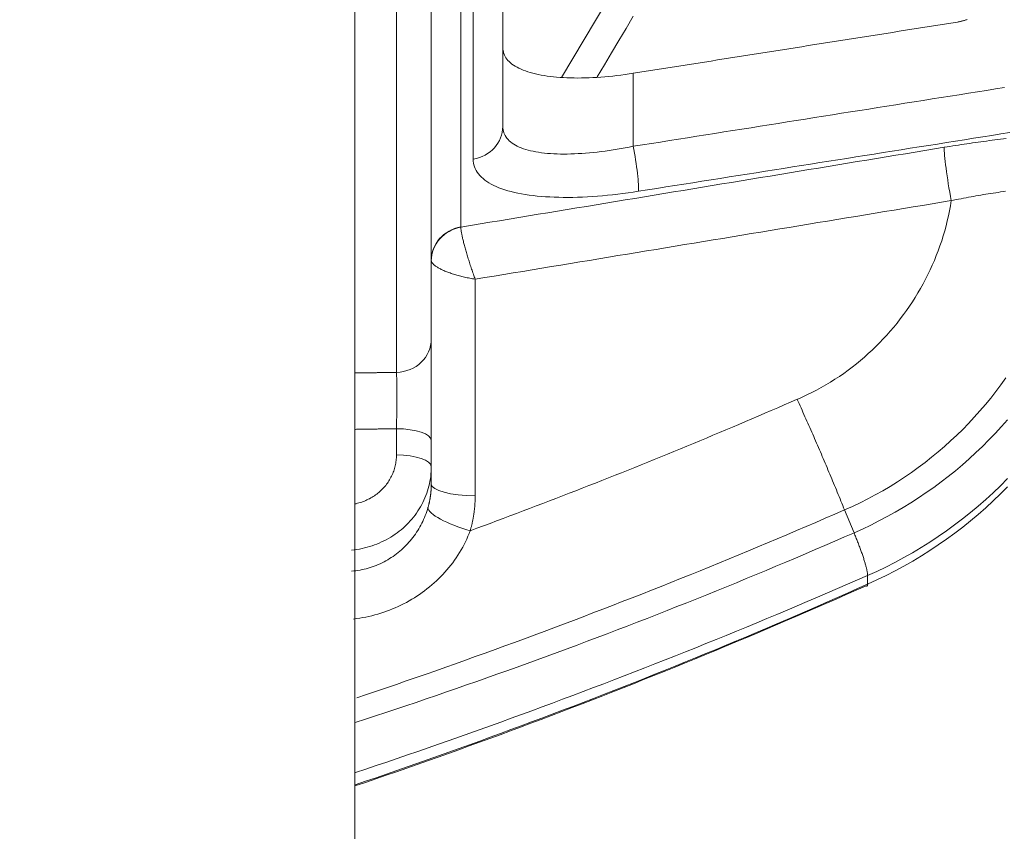
# Model space of a CAD drawing. Units: millimetres. Extents: x 109 to 2387, y 28 to 1997.
# Drawn here: x 793 to 815, y 766 to 784 of the extents above; entities that cross this region are included whole.
import ezdxf

# ---------------------------------------------------------------- set-up
doc = ezdxf.new("R2010")
doc.units = ezdxf.units.MM
doc.header["$LTSCALE"] = 12
doc.layers.add('1', color=7, linetype='Continuous')
doc.styles.add('dims', font='swiss.ttf')
doc.dimstyles.get("Standard").update_dxf_attribs({"dimtxt": 17.5, "dimasz": 17.5, "dimexe": 10.5, "dimexo": 14, "dimgap": 8.75, "dimtad": 1, "dimdec": 4, "dimzin": 0, "dimdsep": 46, "dimtxsty": 'dims', "dimcen": 0.09, "dimadec": 0, "dimazin": 0, "dimtfac": 1, "dimtdec": 4, "dimtofl": 0, "dimtmove": 0, "dimatfit": 3, "dimfxl": 0, "dimtolj": 1, "dimtzin": 0, "dimarcsym": 0})

# ---------------------------------------------------------------- blocks, each defined once
blk = doc.blocks.new('*D6')
at = {"color": 0, "lineweight": -2}
for p, q in [((807.136, 1166.619), (955.6, 1166.619)), ((945.1, 135.32), (945.1, 1149.119)), ((807.136, 117.82), (955.6, 117.82))]:
    blk.add_line(p, q, dxfattribs=at)
at = {"color": 0, "lineweight": 18}
for points in [[(942.183, 1149.119), (948.017, 1149.119), (945.1, 1166.619)], [(942.183, 135.32), (948.017, 135.32), (945.1, 117.82)]]:
    blk.add_solid(points, dxfattribs=at)
at = {"layer": 'Defpoints', "color": 0, "lineweight": 18}
for p in [(793.136, 1166.619), (945.1, 1166.619), (793.136, 117.82)]:
    blk.add_point(p, dxfattribs=at)
at = {"color": 0, "lineweight": 18, "insert": (927.356, 642.219), "char_height": 17.5, "attachment_point": 5, "rotation": 90, "style": 'dims'}
blk.add_mtext('\\A1;1049.0', dxfattribs=at)

msp = doc.modelspace()

# ---------------------------------------------------------------- linework, layer by layer
at = {"layer": '1', "color": 7, "linetype": 'Continuous', "lineweight": 18}
for p, q in [((800.63612, 741.70845), (800.63612, 932.70379)), ((802.34834, 847.86011), (802.34834, 776.76053)), ((803.94834, 801.84371), (803.94834, 781.51702)), ((802.34834, 774.48941), (802.34834, 773.90196)), ((802.34834, 773.90196), (802.34834, 773.5082))]:
    msp.add_line(p, q, dxfattribs=at)
at = {"layer": '1', "color": 7, "linetype": 'Continuous', "lineweight": 13}
for p, q in [((803.00942, 849.7578), (803.00942, 779.26655)), ((801.56928, 776.01151), (801.56928, 847.99195)), ((803.28726, 780.78737), (803.28726, 801.38032)), ((806.86981, 782.70763), (806.86981, 781.073)), ((803.33088, 778.09672), (803.33088, 773.24942)), ((801.56928, 774.16233), (801.56928, 774.74977)), ((812.115, 771.26848), (812.115, 771.46179))]:
    msp.add_line(p, q, dxfattribs=at)
at = {"layer": '1', "color": 7, "linetype": 'Continuous', "lineweight": 18}
for points in [[(814.83384, 798.67836), (805.26, 782.61652)], [(814.33901, 783.91312), (814.32507, 783.90777), (814.31101, 783.9026), (814.29684, 783.89762), (814.28261, 783.89285), (814.26831, 783.88829), (814.25395, 783.88394), (814.23953, 783.8798), (814.22505, 783.87587), (814.21051, 783.87215), (814.19591, 783.86864), (814.18124, 783.86533), (814.16652, 783.86224), (814.15174, 783.85935), (814.13689, 783.85668), (814.12198, 783.85421)], [(814.12198, 783.85421), (813.97694, 783.83127), (813.8319, 783.80834), (813.68686, 783.7854), (813.54181, 783.76246), (813.39677, 783.73953), (813.25173, 783.71659), (813.10669, 783.69366), (812.96164, 783.67072), (812.8166, 783.64778), (812.67156, 783.62485), (812.52651, 783.60192), (812.38147, 783.57898), (812.23643, 783.55605), (812.09138, 783.53311), (811.94634, 783.51018), (811.8013, 783.48725), (811.65626, 783.46431), (811.51121, 783.44138), (811.36617, 783.41845), (811.22113, 783.39551), (811.07608, 783.37258), (810.93104, 783.34965), (810.786, 783.32672), (810.64095, 783.30378), (810.49591, 783.28085), (810.35086, 783.25792), (810.20582, 783.23499), (810.06078, 783.21206), (809.91573, 783.18913), (809.77069, 783.1662), (809.62565, 783.14327), (809.4806, 783.12034), (809.33556, 783.09741), (809.19051, 783.07448), (809.04547, 783.05155), (808.90043, 783.02862), (808.75538, 783.00569), (808.61034, 782.98276), (808.46529, 782.95983), (808.32025, 782.93691), (808.17521, 782.91398), (808.03016, 782.89105), (807.88512, 782.86812), (807.74007, 782.84519), (807.59503, 782.82227), (807.44998, 782.79934), (807.30494, 782.77641), (807.15989, 782.75349), (807.01485, 782.73056), (806.86981, 782.70763)], [(803.94834, 783.28535), (803.9498, 783.2501), (803.95417, 783.21566), (803.96141, 783.18201), (803.9715, 783.14915), (803.98443, 783.11707), (804.0002, 783.08577), (804.0188, 783.05525), (804.04024, 783.02551), (804.06455, 782.99655), (804.09175, 782.96837), (804.12186, 782.94101), (804.15463, 782.91468), (804.18997, 782.88941), (804.22785, 782.86519), (804.26826, 782.84201), (804.31117, 782.81986), (804.35659, 782.79872), (804.40452, 782.7786), (804.45496, 782.75949), (804.50794, 782.7414), (804.56348, 782.72431), (804.62138, 782.7083), (804.68127, 782.69347), (804.7431, 782.67978), (804.80684, 782.66724), (804.87248, 782.65581), (804.94001, 782.6455), (805.00943, 782.63629), (805.08074, 782.62817), (805.15396, 782.62114), (805.22909, 782.61522), (805.30614, 782.61039), (805.38464, 782.60669), (805.46426, 782.60412), (805.54501, 782.60265), (805.62686, 782.60227), (805.70982, 782.60298), (805.79387, 782.60475), (805.87903, 782.60759), (805.96529, 782.61149), (806.05266, 782.61646), (806.14115, 782.6225), (806.23074, 782.62961), (806.32091, 782.63776), (806.41145, 782.64691), (806.50237, 782.65707), (806.59366, 782.66822), (806.68533, 782.68036), (806.77738, 782.6935), (806.86981, 782.70763)], [(802.34834, 776.76053), (802.34834, 776.74013), (802.34834, 776.71822), (802.34834, 776.69482), (802.34834, 776.66992), (802.34834, 776.64355), (802.34834, 776.61571), (802.34834, 776.58641), (802.34834, 776.55564), (802.34834, 776.52339), (802.34834, 776.48964), (802.34834, 776.45438), (802.34834, 776.41781), (802.34834, 776.38011), (802.34834, 776.34129), (802.34834, 776.30136), (802.34834, 776.26032), (802.34834, 776.21817), (802.34834, 776.17491), (802.34834, 776.13056), (802.34834, 776.08509), (802.34834, 776.03849), (802.34834, 775.99077), (802.34834, 775.94221), (802.34834, 775.89303), (802.34834, 775.84322), (802.34834, 775.7928), (802.34834, 775.74177), (802.34834, 775.69012), (802.34834, 775.63785), (802.34834, 775.58497), (802.34834, 775.53146), (802.34834, 775.47734), (802.34834, 775.42259), (802.34834, 775.36761), (802.34834, 775.31256), (802.34834, 775.25747), (802.34834, 775.20232), (802.34834, 775.14711), (802.34834, 775.09185), (802.34834, 775.03653), (802.34834, 774.98116), (802.34834, 774.92574), (802.34834, 774.87026), (802.34834, 774.81475), (802.34834, 774.75952), (802.34834, 774.70469), (802.34834, 774.65027), (802.34834, 774.59624), (802.34834, 774.54262), (802.34834, 774.48941)], [(802.34844, 776.76999), (802.34849, 776.76971)], [(810.5359, 775.4067), (810.55784, 775.35861), (810.57976, 775.31041), (810.60168, 775.26211), (810.62359, 775.21372), (810.64548, 775.16522), (810.66736, 775.11663), (810.68922, 775.06795), (810.71107, 775.01918), (810.7329, 774.97032), (810.75471, 774.92139), (810.7765, 774.87237), (810.79827, 774.82327), (810.82001, 774.7741), (810.84173, 774.72487), (810.86343, 774.67556), (810.8851, 774.62619), (810.90674, 774.57675), (810.92835, 774.52726), (810.94992, 774.47771), (810.97147, 774.42811), (810.99298, 774.37846), (811.01446, 774.32876), (811.0359, 774.27901), (811.05731, 774.22923), (811.07868, 774.17941), (811.1, 774.12955), (811.12129, 774.07966), (811.14253, 774.02974), (811.16373, 773.9798), (811.18488, 773.92983), (811.20599, 773.87984), (811.22705, 773.82984), (811.24806, 773.77982), (811.26902, 773.72979), (811.28993, 773.67975), (811.31079, 773.62971), (811.33159, 773.57966), (811.35234, 773.52962), (811.37303, 773.47958), (811.39366, 773.42954), (811.41424, 773.37952), (811.43475, 773.32951), (811.4552, 773.27951), (811.47559, 773.22954), (811.49592, 773.17958), (811.51618, 773.12965), (811.53638, 773.07975), (811.55651, 773.02988), (811.57657, 772.98005), (811.59655, 772.93025)], [(802.34834, 773.90196), (802.34748, 773.84632), (802.3449, 773.79096), (802.34062, 773.73588), (802.33466, 773.68109), (802.32701, 773.62657), (802.3177, 773.57234), (802.30672, 773.51837), (802.29408, 773.46469), (802.27975, 773.41128), (802.26374, 773.35816), (802.24602, 773.30532), (802.2266, 773.25283), (802.20561, 773.20105), (802.18311, 773.15008), (802.15911, 773.09991), (802.13362, 773.05053), (802.10664, 773.00193), (802.07818, 772.95412), (802.04824, 772.90709), (802.01682, 772.86084), (801.98391, 772.81539), (801.94949, 772.77073), (801.91354, 772.72686), (801.87623, 772.68402), (801.83774, 772.64239), (801.79812, 772.60199), (801.75736, 772.56279), (801.71546, 772.52481), (801.67244, 772.48803), (801.62829, 772.45245), (801.58301, 772.41808), (801.53661, 772.38491), (801.48906, 772.35295), (801.44037, 772.32222), (801.39057, 772.29276), (801.33996, 772.26476), (801.28871, 772.23829), (801.23681, 772.21333), (801.18426, 772.18985), (801.13107, 772.16786), (801.07723, 772.14735), (801.02275, 772.12833), (800.96762, 772.11081), (800.91184, 772.09477), (800.85541, 772.08024), (800.79832, 772.06723), (800.74069, 772.05579), (800.68277, 772.04597), (800.62456, 772.03776), (800.56607, 772.03118)], [(802.27401, 772.98224), (802.27695, 772.99256), (802.27984, 773.00288), (802.28266, 773.01321), (802.28542, 773.02355), (802.28813, 773.0339), (802.29077, 773.04426), (802.29335, 773.05462), (802.29588, 773.065), (802.29834, 773.07538), (802.30074, 773.08577), (802.30309, 773.09617), (802.30537, 773.10658), (802.3076, 773.11699), (802.30976, 773.12742), (802.31187, 773.13785), (802.31392, 773.14829), (802.3159, 773.15874), (802.31783, 773.1692), (802.3197, 773.17966), (802.32151, 773.19014), (802.32326, 773.20062), (802.32495, 773.21111), (802.32659, 773.22161), (802.32816, 773.23211), (802.32968, 773.24263), (802.33113, 773.25315), (802.33253, 773.26368), (802.33387, 773.27422), (802.33515, 773.28477), (802.33637, 773.29533), (802.33753, 773.30589), (802.33864, 773.31646), (802.33968, 773.32705), (802.34067, 773.33764), (802.34159, 773.34823), (802.34246, 773.35884), (802.34327, 773.36945), (802.34402, 773.38008), (802.34471, 773.39071), (802.34533, 773.40135), (802.3459, 773.41199), (802.34641, 773.42265), (802.34686, 773.43331), (802.34725, 773.44399), (802.34758, 773.45467), (802.34786, 773.46536), (802.34807, 773.47606), (802.34822, 773.48676), (802.34831, 773.49748), (802.34834, 773.5082)], [(812.115, 771.26848), (812.32135, 771.36313), (812.52542, 771.46227), (812.72711, 771.56584), (812.92631, 771.67378), (813.12291, 771.78605), (813.31683, 771.90258), (813.50795, 772.02332), (813.69617, 772.14819), (813.8814, 772.27715), (814.06354, 772.41011), (814.2425, 772.54701), (814.41817, 772.68778), (814.59048, 772.83234), (814.75933, 772.98063), (814.92463, 773.13256), (815.0863, 773.28805), (815.24425, 773.44703)], [(811.59617, 772.93118), (811.80921, 772.41805)], [(811.80915, 772.4182), (811.81944, 772.39347), (811.82969, 772.36865), (811.83989, 772.34376), (811.85003, 772.31881), (811.8601, 772.29383), (811.87009, 772.26884), (811.88, 772.24386), (811.8898, 772.21891), (811.8995, 772.19401), (811.90908, 772.16918), (811.91854, 772.14445), (811.92785, 772.11983), (811.93703, 772.09535), (811.94604, 772.07104), (811.95489, 772.04691), (811.96357, 772.02298), (811.97207, 771.99929), (811.98037, 771.97584), (811.98847, 771.95267), (811.99637, 771.9298), (812.00405, 771.90724), (812.0115, 771.88501), (812.01873, 771.86315), (812.02572, 771.84166), (812.03246, 771.82057), (812.03895, 771.79989), (812.04519, 771.77965), (812.05117, 771.75985), (812.05688, 771.74053), (812.06233, 771.72168), (812.0675, 771.70333), (812.07239, 771.68549), (812.07701, 771.66818), (812.08134, 771.65139), (812.08539, 771.63515), (812.08916, 771.61947), (812.09264, 771.60435), (812.09584, 771.58979), (812.09875, 771.57581), (812.10138, 771.56242), (812.10373, 771.54961), (812.1058, 771.53738), (812.10759, 771.52575), (812.1091, 771.51471), (812.11034, 771.50426), (812.11131, 771.49441), (812.11201, 771.48514), (812.11246, 771.47645), (812.11264, 771.46835), (812.11257, 771.46083)], [(800.63949, 766.75057), (800.87247, 766.82974), (801.10529, 766.90935), (801.33796, 766.98939), (801.57047, 767.06988), (801.80283, 767.15079), (802.03502, 767.23214), (802.26705, 767.31393), (802.49893, 767.39614), (802.73064, 767.47879), (802.96218, 767.56188), (803.19357, 767.64539), (803.42478, 767.72934), (803.65583, 767.81371), (803.88671, 767.89852), (804.11742, 767.98376), (804.34796, 768.06942), (804.57833, 768.15551), (804.80853, 768.24203), (805.03855, 768.32898), (805.26839, 768.41635), (805.49806, 768.50415), (805.72755, 768.59237), (805.95686, 768.68102), (806.186, 768.77009), (806.41495, 768.85958), (806.64372, 768.9495), (806.8723, 769.03984), (807.10071, 769.13061), (807.32893, 769.22179), (807.55698, 769.31341), (807.78484, 769.40544), (808.01253, 769.4979), (808.24003, 769.59078), (808.46736, 769.68409), (808.6945, 769.77782), (808.92147, 769.87198), (809.14826, 769.96656), (809.37487, 770.06156), (809.6013, 770.15699), (809.82756, 770.25285), (810.05363, 770.34913), (810.27954, 770.44584), (810.50526, 770.54297), (810.73081, 770.64053), (810.95618, 770.73851), (811.18138, 770.83692), (811.4064, 770.93576), (811.63125, 771.03502), (811.85592, 771.13471), (812.08042, 771.23483)], [(812.115, 771.26848), (812.11506, 771.26618), (812.11508, 771.26393), (812.11508, 771.26174), (812.11504, 771.25961), (812.11497, 771.25754), (812.11488, 771.25553), (812.11475, 771.25358), (812.11459, 771.2517), (812.11441, 771.24987), (812.11419, 771.24811), (812.11394, 771.24641), (812.11365, 771.24477), (812.11334, 771.2432), (812.11299, 771.24169), (812.11262, 771.24024), (812.11221, 771.23886), (812.11177, 771.23755), (812.11129, 771.23631), (812.11079, 771.23513), (812.11025, 771.23401), (812.10967, 771.23297), (812.10907, 771.232), (812.10843, 771.23109), (812.10776, 771.23025), (812.10706, 771.22948), (812.10632, 771.22879), (812.10555, 771.22816), (812.10475, 771.2276), (812.10391, 771.22712), (812.10304, 771.2267), (812.10214, 771.22636), (812.1012, 771.22609), (812.10023, 771.2259), (812.09922, 771.22577), (812.09818, 771.22572), (812.09711, 771.22574), (812.09601, 771.22584), (812.09487, 771.22601), (812.09369, 771.22626), (812.09249, 771.22658), (812.09124, 771.22697), (812.08997, 771.22744), (812.08866, 771.22798), (812.08732, 771.2286), (812.08594, 771.2293), (812.08453, 771.23007), (812.08309, 771.23092), (812.08161, 771.23184), (812.0801, 771.23284), (812.07856, 771.23391)]]:
    msp.add_lwpolyline(points, dxfattribs=at)
at = {"layer": '1', "color": 7, "linetype": 'Continuous', "lineweight": 13}
for points in [[(806.86975, 783.98446), (806.70769, 783.71257), (806.54563, 783.44069), (806.38357, 783.16881), (806.22151, 782.89692), (806.05944, 782.62504)], [(806.86981, 781.073), (807.07249, 781.10511), (807.27518, 781.13722), (807.47786, 781.16932), (807.68055, 781.20143), (807.88324, 781.23354), (808.08592, 781.26565), (808.28861, 781.29776), (808.49129, 781.32987), (808.69398, 781.36198), (808.89666, 781.39409), (809.09935, 781.4262), (809.30204, 781.45831), (809.50472, 781.49042), (809.70741, 781.52253), (809.91009, 781.55465), (810.11278, 781.58676), (810.31546, 781.61887), (810.51815, 781.65099), (810.72083, 781.6831), (810.92351, 781.71522), (811.1262, 781.74734), (811.32888, 781.77945), (811.53157, 781.81157), (811.73425, 781.84369), (811.93694, 781.8758), (812.13962, 781.90792), (812.3423, 781.94004), (812.54499, 781.97216), (812.74767, 782.00428), (812.95036, 782.0364), (813.15304, 782.06852), (813.35572, 782.10064), (813.55841, 782.13277), (813.76109, 782.16489), (813.96377, 782.19701), (814.16646, 782.22914), (814.36914, 782.26126), (814.57182, 782.29339), (814.7745, 782.32551), (814.97719, 782.35764), (815.17987, 782.38976)], [(803.94834, 781.51702), (803.94982, 781.48052), (803.95425, 781.44496), (803.96163, 781.41033), (803.97196, 781.37664), (803.98523, 781.34388), (804.00148, 781.31206), (804.0206, 781.28136), (804.04251, 781.25186), (804.06717, 781.22353), (804.09457, 781.19637), (804.12467, 781.17035), (804.15748, 781.14548), (804.19299, 781.12174), (804.23122, 781.09913), (804.27217, 781.07765), (804.31587, 781.0573), (804.36231, 781.03809), (804.4111, 781.02019), (804.46211, 781.00359), (804.51531, 780.98828), (804.57068, 780.97424), (804.62821, 780.96143), (804.68787, 780.94985), (804.74968, 780.93949), (804.81364, 780.93033), (804.87975, 780.92237), (804.94803, 780.91562), (805.01846, 780.91007), (805.09048, 780.90575), (805.16391, 780.90266), (805.23875, 780.90077), (805.31497, 780.90005), (805.39256, 780.90048), (805.47154, 780.90206), (805.55188, 780.90478), (805.6336, 780.90862), (805.71671, 780.91358), (805.80121, 780.91967), (805.88711, 780.92689), (805.97383, 780.93518), (806.06108, 780.9445), (806.14885, 780.95484), (806.23715, 780.96617), (806.32596, 780.97849), (806.41529, 780.9918), (806.50515, 781.00608), (806.59552, 781.02133), (806.68642, 781.03757), (806.77784, 781.05479), (806.86981, 781.073)], [(815.29785, 781.38143), (815.09516, 781.34933), (814.89248, 781.31723), (814.6898, 781.28513), (814.48712, 781.25303), (814.28443, 781.22093), (814.08175, 781.18883), (813.87907, 781.15673), (813.67638, 781.12463), (813.4737, 781.09253), (813.27102, 781.06043), (813.06833, 781.02834), (812.86565, 780.99624), (812.66297, 780.96415), (812.46028, 780.93205), (812.2576, 780.89995), (812.05491, 780.86786), (811.85223, 780.83577), (811.64955, 780.80367), (811.44686, 780.77158), (811.24418, 780.73949), (811.04149, 780.7074), (810.83881, 780.6753), (810.63612, 780.64321), (810.43344, 780.61112), (810.23075, 780.57903), (810.02807, 780.54694), (809.82538, 780.51485), (809.6227, 780.48277), (809.42001, 780.45068), (809.21733, 780.41859), (809.01464, 780.3865), (808.81196, 780.35442), (808.60927, 780.32233), (808.40659, 780.29024), (808.2039, 780.25816), (808.00121, 780.22607), (807.79853, 780.19399), (807.59584, 780.1619), (807.39316, 780.12982), (807.19047, 780.09774), (806.98778, 780.06566)], [(813.82741, 781.05104), (813.89102, 781.06148), (813.95459, 781.07176), (814.0181, 781.08189), (814.08156, 781.09187), (814.14497, 781.1017), (814.20834, 781.11137), (814.27165, 781.12088), (814.33491, 781.13025), (814.39812, 781.13946), (814.46128, 781.14851), (814.52439, 781.15741), (814.58745, 781.16616), (814.65046, 781.17475), (814.71342, 781.18319), (814.77633, 781.19147), (814.83918, 781.1996), (814.90199, 781.20757), (814.96474, 781.21538), (815.02744, 781.22304), (815.09009, 781.23054), (815.15268, 781.23789), (815.21523, 781.24508)], [(803.00957, 779.26416), (803.22593, 779.2999), (803.44229, 779.33563), (803.65864, 779.37137), (803.875, 779.40711), (804.09136, 779.44284), (804.30771, 779.47858), (804.52407, 779.51432), (804.74043, 779.55005), (804.95679, 779.58579), (805.17314, 779.62153), (805.3895, 779.65726), (805.60586, 779.693), (805.82221, 779.72874), (806.03857, 779.76447), (806.25493, 779.80021), (806.47128, 779.83595), (806.68764, 779.87169), (806.904, 779.90742), (807.12035, 779.94316), (807.33671, 779.9789), (807.55307, 780.01463), (807.76942, 780.05037), (807.98578, 780.08611), (808.20214, 780.12185), (808.4185, 780.15758), (808.63485, 780.19332), (808.85121, 780.22906), (809.06757, 780.2648), (809.28392, 780.30054), (809.50028, 780.33627), (809.71664, 780.37201), (809.93299, 780.40775), (810.14935, 780.44349), (810.36571, 780.47923), (810.58206, 780.51496), (810.79842, 780.5507), (811.01478, 780.58644), (811.23113, 780.62218), (811.44749, 780.65792), (811.66385, 780.69366), (811.8802, 780.72939), (812.09656, 780.76513), (812.31292, 780.80087), (812.52927, 780.83661), (812.74563, 780.87235), (812.96199, 780.90809), (813.17834, 780.94383), (813.3947, 780.97957), (813.61106, 781.0153), (813.82741, 781.05104)], [(806.98778, 780.06566), (806.86994, 780.04759), (806.75283, 780.03081), (806.63642, 780.01531), (806.52072, 780.00106), (806.40573, 779.98807), (806.29143, 779.97634), (806.17783, 779.96586), (806.06493, 779.95666), (805.95273, 779.94873), (805.84124, 779.94211), (805.73047, 779.93679), (805.62091, 779.93284), (805.51324, 779.93027), (805.40742, 779.92907), (805.30345, 779.92924), (805.20131, 779.93078), (805.10098, 779.9337), (805.00249, 779.938), (804.90581, 779.94369), (804.81098, 779.9508), (804.71799, 779.95935), (804.62688, 779.96935), (804.53797, 779.98081), (804.4519, 779.99365), (804.36863, 780.00785), (804.28815, 780.02341), (804.21044, 780.04035), (804.13549, 780.05866), (804.0633, 780.07835), (803.99387, 780.09944), (803.92723, 780.12195), (803.86339, 780.1459), (803.80238, 780.1713), (803.74443, 780.19812), (803.68995, 780.22615), (803.63892, 780.25537), (803.59131, 780.28579), (803.5471, 780.31741), (803.50627, 780.35023), (803.46883, 780.38425), (803.43478, 780.41949), (803.40413, 780.45595), (803.37692, 780.49365), (803.35319, 780.53261), (803.33304, 780.57271), (803.31657, 780.61376), (803.30376, 780.65574), (803.2946, 780.69867), (803.28909, 780.74255), (803.28726, 780.78737)], [(815.19961, 780.06619), (815.14474, 780.05844), (815.08982, 780.05053), (815.03487, 780.04244), (814.97988, 780.03419), (814.92485, 780.02576), (814.86978, 780.01717), (814.81467, 780.0084), (814.75952, 779.99946), (814.70433, 779.99035), (814.64911, 779.98107), (814.59384, 779.97161), (814.53855, 779.96198), (814.48321, 779.95217), (814.42784, 779.94219), (814.37243, 779.93203), (814.31699, 779.92169), (814.26151, 779.91117), (814.206, 779.90048), (814.15045, 779.88961), (814.09487, 779.87855), (814.03926, 779.86732), (813.98361, 779.8559)], [(813.98361, 779.8559), (813.77055, 779.82072), (813.5575, 779.78553), (813.34445, 779.75035), (813.13139, 779.71516), (812.91834, 779.67998), (812.70528, 779.64479), (812.49223, 779.60961), (812.27917, 779.57442), (812.06612, 779.53924), (811.85307, 779.50405), (811.64001, 779.46887), (811.42696, 779.43369), (811.2139, 779.3985), (811.00085, 779.36332), (810.78779, 779.32813), (810.57474, 779.29295), (810.36168, 779.25776), (810.14863, 779.22258), (809.93558, 779.1874), (809.72252, 779.15221), (809.50947, 779.11703), (809.29641, 779.08185), (809.08336, 779.04666), (808.8703, 779.01148), (808.65725, 778.97629), (808.44419, 778.94111), (808.23114, 778.90593), (808.01809, 778.87074), (807.80503, 778.83556), (807.59198, 778.80038), (807.37892, 778.76519), (807.16587, 778.73001), (806.95281, 778.69483), (806.73976, 778.65964), (806.5267, 778.62446), (806.31365, 778.58928), (806.10059, 778.55409), (805.88754, 778.51891), (805.67449, 778.48373), (805.46143, 778.44854), (805.24838, 778.41336), (805.03532, 778.37818), (804.82227, 778.34299), (804.60921, 778.30781), (804.39616, 778.27263), (804.1831, 778.23745), (803.97005, 778.20226), (803.75699, 778.16708), (803.54394, 778.1319), (803.33088, 778.09672)], [(810.5359, 775.4067), (810.64626, 775.45479), (810.75532, 775.50524), (810.8631, 775.55801), (810.96961, 775.61309), (811.07485, 775.67047), (811.17884, 775.73011), (811.28152, 775.79198), (811.38253, 775.85581), (811.48176, 775.92151), (811.57926, 775.98903), (811.67505, 776.05836), (811.76916, 776.12947), (811.86162, 776.20233), (811.95243, 776.27694), (812.04161, 776.35327), (812.12917, 776.43131), (812.21512, 776.51106), (812.29947, 776.5925), (812.38222, 776.67563), (812.46338, 776.76045), (812.54295, 776.84695), (812.62093, 776.93514), (812.6973, 777.02503), (812.77205, 777.11662), (812.84497, 777.20964), (812.91582, 777.30377), (812.98461, 777.399), (813.05136, 777.49533), (813.11607, 777.59274), (813.17876, 777.69124), (813.23944, 777.79082), (813.29811, 777.89148), (813.35476, 777.99321), (813.40939, 778.09603), (813.46199, 778.19994), (813.51254, 778.30495), (813.56103, 778.41106), (813.60744, 778.51828), (813.65176, 778.62662), (813.69395, 778.7361), (813.73382, 778.84626), (813.77127, 778.95683), (813.8063, 779.06779), (813.83891, 779.17916), (813.86912, 779.29094), (813.89691, 779.40311), (813.92227, 779.51569), (813.94518, 779.62868), (813.96563, 779.74209), (813.98361, 779.8559)], [(803.00942, 779.26655), (803.00942, 779.2665), (803.00942, 779.26646), (803.00942, 779.26641), (803.00942, 779.26636), (803.00942, 779.26631), (803.00942, 779.26626), (803.00942, 779.26621), (803.00942, 779.26617), (803.00942, 779.26612), (803.00942, 779.26607), (803.00943, 779.26602), (803.00943, 779.26597), (803.00943, 779.26593), (803.00943, 779.26588), (803.00943, 779.26583), (803.00943, 779.26578), (803.00944, 779.26573), (803.00944, 779.26569), (803.00944, 779.26564), (803.00944, 779.26559), (803.00945, 779.26554), (803.00945, 779.26549), (803.00945, 779.26545), (803.00945, 779.2654), (803.00946, 779.26535), (803.00946, 779.2653), (803.00946, 779.26525), (803.00947, 779.26521), (803.00947, 779.26516), (803.00947, 779.26511), (803.00948, 779.26506), (803.00948, 779.26502), (803.00949, 779.26497), (803.00949, 779.26492), (803.00949, 779.26487), (803.0095, 779.26482), (803.0095, 779.26478), (803.00951, 779.26473), (803.00951, 779.26468), (803.00952, 779.26463), (803.00952, 779.26459), (803.00953, 779.26454), (803.00953, 779.26449), (803.00954, 779.26444), (803.00954, 779.2644), (803.00955, 779.26435), (803.00955, 779.2643), (803.00956, 779.26426), (803.00957, 779.26421), (803.00957, 779.26416)], [(803.00957, 779.26416), (803.00979, 779.25419), (803.01031, 779.24342), (803.01116, 779.23184), (803.01231, 779.21947), (803.01378, 779.2063), (803.01556, 779.19235), (803.01765, 779.1776), (803.02005, 779.16206), (803.02276, 779.14572), (803.02579, 779.12861), (803.02911, 779.11083), (803.03271, 779.09239), (803.0366, 779.07331), (803.04078, 779.05359), (803.04524, 779.03321), (803.04998, 779.0122), (803.05501, 778.99054), (803.06033, 778.96822), (803.06591, 778.94534), (803.07173, 778.92203), (803.07778, 778.89828), (803.08406, 778.8741), (803.09057, 778.84949), (803.09731, 778.82447), (803.10428, 778.79901), (803.11147, 778.77314), (803.11889, 778.74685), (803.12654, 778.72012), (803.13442, 778.69295), (803.14251, 778.66546), (803.15074, 778.63781), (803.15912, 778.61004), (803.16763, 778.58215), (803.17628, 778.55414), (803.18507, 778.526), (803.19399, 778.49775), (803.20305, 778.46938), (803.21224, 778.44088), (803.22157, 778.41227), (803.23104, 778.38354), (803.24064, 778.35468), (803.25038, 778.3257), (803.26025, 778.29663), (803.2702, 778.26763), (803.28019, 778.23878), (803.29023, 778.21008), (803.30033, 778.18151), (803.31047, 778.15308), (803.32066, 778.1248), (803.33088, 778.09672)], [(802.34911, 778.50728), (802.35078, 778.49898), (802.35339, 778.49059), (802.35691, 778.48208), (802.36136, 778.47348), (802.36671, 778.46477), (802.37298, 778.45596), (802.38016, 778.44704), (802.38825, 778.43803), (802.39727, 778.42891), (802.40719, 778.4197), (802.41797, 778.41047), (802.42958, 778.40121), (802.44202, 778.39192), (802.45528, 778.38261), (802.46937, 778.37328), (802.48429, 778.36392), (802.50003, 778.35454), (802.51662, 778.34513), (802.53396, 778.33573), (802.55198, 778.3264), (802.57067, 778.31713), (802.59001, 778.30792), (802.61001, 778.29877), (802.63066, 778.28969), (802.65196, 778.28066), (802.6739, 778.2717), (802.6965, 778.26279), (802.71975, 778.25395), (802.74368, 778.24517), (802.76818, 778.23648), (802.79309, 778.22794), (802.81838, 778.21956), (802.84406, 778.21134), (802.87011, 778.20327), (802.89654, 778.19535), (802.92334, 778.18758), (802.95051, 778.17997), (802.97805, 778.1725), (803.00597, 778.16519), (803.03425, 778.15803), (803.06292, 778.15102), (803.09197, 778.14417), (803.12138, 778.13748), (803.15097, 778.131), (803.18067, 778.12474), (803.21049, 778.1187), (803.24043, 778.11287), (803.27049, 778.10727), (803.30066, 778.10188), (803.33088, 778.09672)], [(800.63612, 775.99684), (800.65479, 775.99713), (800.67345, 775.99743), (800.69211, 775.99772), (800.71078, 775.99801), (800.72944, 775.99831), (800.7481, 775.9986), (800.76677, 775.99889), (800.78543, 775.99919), (800.80409, 775.99948), (800.82275, 775.99977), (800.84142, 776.00007), (800.86008, 776.00036), (800.87874, 776.00065), (800.89741, 776.00095), (800.91607, 776.00124), (800.93473, 776.00153), (800.9534, 776.00183), (800.97206, 776.00212), (800.99072, 776.00241), (801.00939, 776.00271), (801.02805, 776.003), (801.04671, 776.00329), (801.06537, 776.00359), (801.08404, 776.00388), (801.1027, 776.00417), (801.12136, 776.00447), (801.14003, 776.00476), (801.15869, 776.00505), (801.17735, 776.00535), (801.19602, 776.00564), (801.21468, 776.00593), (801.23334, 776.00623), (801.25201, 776.00652), (801.27067, 776.00681), (801.28933, 776.00711), (801.30799, 776.0074), (801.32666, 776.00769), (801.34532, 776.00799), (801.36398, 776.00828), (801.38265, 776.00858), (801.40131, 776.00887), (801.41997, 776.00916), (801.43864, 776.00946), (801.4573, 776.00975), (801.47596, 776.01004), (801.49463, 776.01034), (801.51329, 776.01063), (801.53195, 776.01092), (801.55062, 776.01122), (801.56928, 776.01151)], [(801.56928, 774.74977), (801.5699, 774.77933), (801.5705, 774.80912), (801.57108, 774.83913), (801.57164, 774.86937), (801.57218, 774.89983), (801.57269, 774.93051), (801.57318, 774.96136), (801.57364, 774.99218), (801.57408, 775.02297), (801.5745, 775.05374), (801.57488, 775.08448), (801.57525, 775.11518), (801.57558, 775.14586), (801.5759, 775.17651), (801.57618, 775.20712), (801.57644, 775.23772), (801.57668, 775.26828), (801.57689, 775.29868), (801.57707, 775.32877), (801.57722, 775.3585), (801.57734, 775.38789), (801.57744, 775.41694), (801.57751, 775.44564), (801.57755, 775.474), (801.57756, 775.50202), (801.57755, 775.5297), (801.5775, 775.55703), (801.57743, 775.58401), (801.57733, 775.61053), (801.57721, 775.63642), (801.57706, 775.66168), (801.57688, 775.68632), (801.57667, 775.71036), (801.57644, 775.73377), (801.57618, 775.75657), (801.57589, 775.77875), (801.57558, 775.80031), (801.57524, 775.82125), (801.57487, 775.84156), (801.57447, 775.86113), (801.57406, 775.87988), (801.57362, 775.89779), (801.57315, 775.91487), (801.57267, 775.93114), (801.57216, 775.94659), (801.57163, 775.96123), (801.57108, 775.97504), (801.5705, 775.98803), (801.5699, 776.00019), (801.56928, 776.01151)], [(815.20602, 775.88752), (815.09717, 775.73504), (814.98469, 775.58453), (814.86855, 775.43601), (814.74905, 775.28989), (814.62668, 775.14678), (814.50149, 775.00667), (814.37348, 774.86955), (814.24267, 774.73539), (814.10906, 774.60419), (813.97265, 774.47596), (813.83344, 774.35069), (813.69142, 774.22839), (813.54658, 774.10908), (813.3989, 773.99277), (813.24837, 773.87949), (813.09494, 773.76926), (812.9386, 773.66211), (812.7793, 773.55809), (812.61701, 773.45725), (812.45224, 773.35994), (812.28535, 773.2664), (812.11635, 773.17666), (811.94523, 773.0907), (811.77197, 773.00856), (811.59655, 772.93025)], [(803.2194, 772.46639), (803.36748, 772.52088), (803.5155, 772.57556), (803.66345, 772.63041), (803.81133, 772.68545), (803.95915, 772.74066), (804.10691, 772.79606), (804.25459, 772.85164), (804.40221, 772.9074), (804.54977, 772.96334), (804.69726, 773.01946), (804.84468, 773.07576), (804.99204, 773.13225), (805.13933, 773.18891), (805.28655, 773.24575), (805.4337, 773.30277), (805.58077, 773.35997), (805.72777, 773.41735), (805.87469, 773.4749), (806.02153, 773.53262), (806.16829, 773.59052), (806.31497, 773.6486), (806.46158, 773.70685), (806.6081, 773.76528), (806.75455, 773.82388), (806.90092, 773.88265), (807.04722, 773.94161), (807.19343, 774.00073), (807.33957, 774.06003), (807.48563, 774.11951), (807.63161, 774.17916), (807.77751, 774.23898), (807.92334, 774.29898), (808.06909, 774.35915), (808.21476, 774.4195), (808.36035, 774.48002), (808.50587, 774.54071), (808.65131, 774.60158), (808.79667, 774.66263), (808.94195, 774.72384), (809.08716, 774.78523), (809.23229, 774.8468), (809.37734, 774.90853), (809.52231, 774.97044), (809.66721, 775.03253), (809.81203, 775.09478), (809.95677, 775.15721), (810.10144, 775.21982), (810.24603, 775.28259), (810.39054, 775.34554), (810.53497, 775.40866)], [(811.80915, 772.4182), (811.9973, 772.5033), (812.18354, 772.59216), (812.36775, 772.68477), (812.54985, 772.78111), (812.72974, 772.88117), (812.90734, 772.98491), (813.08255, 773.09228), (813.2553, 773.20325), (813.42551, 773.31776), (813.5931, 773.43575), (813.758, 773.55717), (813.92013, 773.68196), (814.07944, 773.81005), (814.23585, 773.94139), (814.38929, 774.0759), (814.53962, 774.21365), (814.68672, 774.35458), (814.83054, 774.49862), (814.97103, 774.64568), (815.10814, 774.79568), (815.24181, 774.94853)], [(800.6361, 774.73523), (800.65476, 774.73552), (800.67342, 774.73581), (800.69209, 774.7361), (800.71075, 774.73639), (800.72941, 774.73668), (800.74808, 774.73697), (800.76674, 774.73726), (800.78541, 774.73755), (800.80407, 774.73784), (800.82273, 774.73814), (800.8414, 774.73843), (800.86006, 774.73872), (800.87872, 774.73901), (800.89739, 774.7393), (800.91605, 774.73959), (800.93471, 774.73988), (800.95338, 774.74017), (800.97204, 774.74046), (800.99071, 774.74075), (801.00937, 774.74104), (801.02803, 774.74133), (801.0467, 774.74163), (801.06536, 774.74192), (801.08402, 774.74221), (801.10269, 774.7425), (801.12135, 774.74279), (801.14001, 774.74308), (801.15868, 774.74337), (801.17734, 774.74366), (801.19601, 774.74395), (801.21467, 774.74424), (801.23333, 774.74453), (801.252, 774.74483), (801.27066, 774.74512), (801.28932, 774.74541), (801.30799, 774.7457), (801.32665, 774.74599), (801.34531, 774.74628), (801.36398, 774.74657), (801.38264, 774.74686), (801.40131, 774.74715), (801.41997, 774.74744), (801.43863, 774.74773), (801.4573, 774.74803), (801.47596, 774.74832), (801.49462, 774.74861), (801.51329, 774.7489), (801.53195, 774.74919), (801.55061, 774.74948), (801.56928, 774.74977)], [(800.63626, 773.06408), (800.66788, 773.07106), (800.69916, 773.07882), (800.73011, 773.08735), (800.76072, 773.09664), (800.79101, 773.1067), (800.82097, 773.11751), (800.85059, 773.12908), (800.87989, 773.14141), (800.90886, 773.1545), (800.9375, 773.16835), (800.96581, 773.18296), (800.99379, 773.19836), (801.02137, 773.21451), (801.04839, 773.23131), (801.07483, 773.24875), (801.10068, 773.2668), (801.12595, 773.28547), (801.15066, 773.30476), (801.17478, 773.32466), (801.19834, 773.34517), (801.22131, 773.36631), (801.24371, 773.38806), (801.26553, 773.41043), (801.28677, 773.43343), (801.30741, 773.45705), (801.32736, 773.4812), (801.34653, 773.50576), (801.36494, 773.53073), (801.38258, 773.55611), (801.39946, 773.58189), (801.41559, 773.60807), (801.43096, 773.63465), (801.44558, 773.66163), (801.45944, 773.68902), (801.47254, 773.71682), (801.48487, 773.74502), (801.49643, 773.77364), (801.50719, 773.80263), (801.51709, 773.8318), (801.52612, 773.86113), (801.53428, 773.89059), (801.54158, 773.92021), (801.54804, 773.94996), (801.55364, 773.97987), (801.5584, 774.00991), (801.5623, 774.0401), (801.56534, 774.07044), (801.56753, 774.10092), (801.56884, 774.13155), (801.56928, 774.16233)], [(815.24308, 773.63222), (815.08507, 773.47301), (814.92333, 773.31735), (814.75796, 773.16534), (814.58904, 773.01706), (814.41666, 772.87258), (814.2409, 772.73197), (814.06187, 772.59532), (813.87966, 772.46269), (813.69435, 772.33416), (813.50605, 772.20978), (813.31486, 772.08963), (813.12087, 771.97377), (812.92418, 771.86226), (812.72491, 771.75515), (812.52314, 771.65251), (812.31899, 771.55439), (812.11257, 771.46083)], [(803.33088, 773.24942), (803.33084, 773.23346), (803.3307, 773.21751), (803.33048, 773.20158), (803.33016, 773.18565), (803.32976, 773.16974), (803.32926, 773.15384), (803.32867, 773.13796), (803.328, 773.12208), (803.32723, 773.10622), (803.32638, 773.09037), (803.32544, 773.07453), (803.3244, 773.05871), (803.32328, 773.0429), (803.32207, 773.0271), (803.32077, 773.01131), (803.31938, 772.99553), (803.3179, 772.97977), (803.31633, 772.96402), (803.31468, 772.94828), (803.31293, 772.93255), (803.3111, 772.91684), (803.30918, 772.90113), (803.30717, 772.88544), (803.30507, 772.86976), (803.30289, 772.8541), (803.30061, 772.83844), (803.29825, 772.8228), (803.2958, 772.80717), (803.29326, 772.79155), (803.29064, 772.77594), (803.28792, 772.76035), (803.28512, 772.74477), (803.28223, 772.7292), (803.27925, 772.71364), (803.27618, 772.6981), (803.27302, 772.68256), (803.26977, 772.66704), (803.26643, 772.65153), (803.26301, 772.63604), (803.25949, 772.62055), (803.25588, 772.60508), (803.25219, 772.58962), (803.24841, 772.57418), (803.24453, 772.55874), (803.24057, 772.54332), (803.23651, 772.52791), (803.23237, 772.51251), (803.22813, 772.49713), (803.22381, 772.48175), (803.2194, 772.46639)], [(800.56607, 771.55977), (800.61363, 771.56433), (800.66088, 771.57004), (800.70783, 771.57689), (800.75447, 771.58489), (800.80081, 771.59402), (800.84686, 771.60429), (800.89261, 771.61568), (800.93806, 771.62821), (800.98321, 771.64187), (801.02806, 771.65668), (801.07261, 771.67263), (801.11686, 771.68974), (801.16081, 771.708), (801.20444, 771.72744), (801.24756, 771.74795), (801.28999, 771.76947), (801.33175, 771.79196), (801.37284, 771.81543), (801.41327, 771.83986), (801.45304, 771.86525), (801.49216, 771.89159), (801.53063, 771.91888), (801.56844, 771.94711), (801.6056, 771.97629), (801.64211, 772.0064), (801.67796, 772.03746), (801.71315, 772.06947), (801.74767, 772.10241), (801.78136, 772.13615), (801.81411, 772.17055), (801.84594, 772.20562), (801.87685, 772.24134), (801.90686, 772.2777), (801.93597, 772.3147), (801.96418, 772.35234), (801.99149, 772.3906), (802.0179, 772.42948), (802.04342, 772.46898), (802.06804, 772.5091), (802.09176, 772.54984), (802.11456, 772.5912), (802.13644, 772.63316), (802.15733, 772.67561), (802.17716, 772.71843), (802.19594, 772.76157), (802.21367, 772.80504), (802.23034, 772.84885), (802.24596, 772.89299), (802.26051, 772.93746), (802.27401, 772.98224)], [(811.59565, 772.93218), (811.38127, 772.8387), (811.16672, 772.74559), (810.95201, 772.65286), (810.73713, 772.5605), (810.52209, 772.46851), (810.30687, 772.3769), (810.09149, 772.28566), (809.87595, 772.1948), (809.66024, 772.10431), (809.44436, 772.0142), (809.22831, 771.92447), (809.0121, 771.8351), (808.79572, 771.74612), (808.57917, 771.65751), (808.36245, 771.56928), (808.14557, 771.48143), (807.92852, 771.39395), (807.7113, 771.30685), (807.49391, 771.22013), (807.27635, 771.13379), (807.05863, 771.04782), (806.84074, 770.96223), (806.62267, 770.87703), (806.40444, 770.7922), (806.18605, 770.70775), (805.96751, 770.62369), (805.74882, 770.54002), (805.52999, 770.45673), (805.31101, 770.37384), (805.0919, 770.29134), (804.87264, 770.20923), (804.65324, 770.12752), (804.4337, 770.04619), (804.21402, 769.96525), (803.99419, 769.88471), (803.77422, 769.80455), (803.55411, 769.72479), (803.33385, 769.64542), (803.11345, 769.56644), (802.89291, 769.48785), (802.67222, 769.40965), (802.45139, 769.33185), (802.23042, 769.25444), (802.00931, 769.17742), (801.78805, 769.10079), (801.56665, 769.02456), (801.34511, 768.94872), (801.12342, 768.87327), (800.90159, 768.79822), (800.67961, 768.72356)], [(803.2194, 772.46639), (803.19528, 772.40285), (803.16953, 772.33996), (803.14217, 772.27771), (803.11322, 772.21611), (803.08269, 772.15514), (803.0506, 772.09482), (803.01697, 772.03513), (802.98182, 771.97611), (802.94529, 771.91799), (802.90748, 771.86086), (802.86841, 771.80472), (802.82809, 771.74955), (802.78654, 771.69533), (802.74379, 771.64207), (802.69982, 771.58977), (802.65466, 771.53841), (802.60831, 771.488), (802.56077, 771.43854), (802.51205, 771.39003), (802.46215, 771.34247), (802.41105, 771.29586), (802.35882, 771.25025), (802.30569, 771.20585), (802.25173, 771.16271), (802.19695, 771.1208), (802.14136, 771.08012), (802.08498, 771.04067), (802.02779, 771.00244), (801.96981, 770.96542), (801.91104, 770.92963), (801.85148, 770.89504), (801.79113, 770.86167), (801.72999, 770.82952), (801.66806, 770.79859), (801.60532, 770.76889), (801.54181, 770.74044), (801.47778, 770.71337), (801.41334, 770.6877), (801.34851, 770.66343), (801.28329, 770.64055), (801.21767, 770.61906), (801.15166, 770.59896), (801.08525, 770.58023), (801.01846, 770.56288), (800.95127, 770.54691), (800.88369, 770.53232), (800.81571, 770.51913), (800.74733, 770.50733), (800.67855, 770.49695), (800.60936, 770.48798)], [(800.64497, 768.16988), (800.87258, 768.2442), (801.10004, 768.31896), (801.32735, 768.39416), (801.55449, 768.4698), (801.78148, 768.54588), (802.0083, 768.6224), (802.23497, 768.69936), (802.46148, 768.77676), (802.68782, 768.8546), (802.914, 768.93288), (803.14002, 769.0116), (803.36587, 769.09076), (803.59156, 769.17035), (803.81708, 769.25039), (804.04243, 769.33086), (804.26761, 769.41177), (804.49263, 769.49312), (804.71747, 769.5749), (804.94214, 769.65712), (805.16664, 769.73978), (805.39097, 769.82287), (805.61512, 769.90641), (805.8391, 769.99037), (806.0629, 770.07478), (806.28653, 770.15961), (806.50998, 770.24489), (806.73325, 770.3306), (806.95634, 770.41674), (807.17925, 770.50332), (807.40198, 770.59033), (807.62453, 770.67778), (807.84689, 770.76566), (808.06907, 770.85398), (808.29106, 770.94273), (808.51287, 771.03191), (808.7345, 771.12152), (808.95593, 771.21157), (809.17718, 771.30205), (809.39823, 771.39296), (809.6191, 771.4843), (809.83977, 771.57608), (810.06026, 771.66829), (810.28055, 771.76092), (810.50064, 771.85399), (810.72054, 771.94749), (810.94025, 772.04142), (811.15975, 772.13579), (811.37907, 772.23057), (811.59817, 772.32581), (811.81709, 772.42145)], [(812.115, 771.46167), (811.89017, 771.3634), (811.66515, 771.26554), (811.43993, 771.16809), (811.21451, 771.07104), (810.98891, 770.9744), (810.76311, 770.87816), (810.53712, 770.78233), (810.31093, 770.6869), (810.08456, 770.59189), (809.858, 770.49728), (809.63126, 770.40308), (809.40432, 770.30929), (809.1772, 770.21591), (808.94989, 770.12293), (808.7224, 770.03037), (808.49472, 769.93821), (808.26686, 769.84647), (808.03882, 769.75513), (807.8106, 769.66421), (807.58219, 769.5737), (807.35361, 769.4836), (807.12485, 769.39391), (806.89591, 769.30463), (806.66679, 769.21577), (806.4375, 769.12732), (806.20803, 769.03928), (805.97838, 768.95166), (805.74856, 768.86444), (805.51857, 768.77765), (805.28841, 768.69127), (805.05807, 768.6053), (804.82756, 768.51975), (804.59689, 768.43461), (804.36604, 768.34989), (804.13503, 768.26558), (803.90385, 768.18169), (803.6725, 768.09822), (803.44099, 768.01516), (803.20931, 767.93252), (802.97747, 767.8503), (802.74546, 767.7685), (802.5133, 767.68711), (802.28097, 767.60615), (802.04848, 767.5256), (801.81583, 767.44547), (801.58302, 767.36576), (801.35006, 767.28647), (801.11693, 767.2076), (800.88365, 767.12915), (800.65022, 767.05112)], [(800.64458, 766.7763), (800.87813, 766.85555), (801.11152, 766.93525), (801.34476, 767.01538), (801.57784, 767.09594), (801.81077, 767.17695), (802.04353, 767.25838), (802.27613, 767.34026), (802.50858, 767.42256), (802.74086, 767.50531), (802.97298, 767.58848), (803.20494, 767.6721), (803.43673, 767.75614), (803.66836, 767.84062), (803.89982, 767.92553), (804.13112, 768.01088), (804.36224, 768.09666), (804.5932, 768.18287), (804.82399, 768.26951), (805.05461, 768.35658), (805.28506, 768.44409), (805.51534, 768.53203), (805.74545, 768.6204), (805.97538, 768.7092), (806.20514, 768.79843), (806.43472, 768.88809), (806.66413, 768.97818), (806.89336, 769.0687), (807.12241, 769.15965), (807.35129, 769.25103), (807.57999, 769.34283), (807.8085, 769.43507), (808.03684, 769.52773), (808.26499, 769.62082), (808.49296, 769.71434), (808.72075, 769.80828), (808.94835, 769.90266), (809.17577, 769.99745), (809.403, 770.09268), (809.63005, 770.18833), (809.85691, 770.2844), (810.08358, 770.3809), (810.31006, 770.47783), (810.53635, 770.57518), (810.76245, 770.67295), (810.98836, 770.77115), (811.21408, 770.86977), (811.4396, 770.96882), (811.66493, 771.06828), (811.89006, 771.16819), (812.115, 771.26849)]]:
    msp.add_lwpolyline(points, dxfattribs=at)
for centre, major_axis, ratio, start_param, end_param in [((803.14834, 781.51702), (0.8, 0), 0.926135, 4.88692191, 6.28318531), ((806.84886, 780.81264), (0.12516, -0.79015), 0.080958, 0.31948295, 1.89373364), ((814.00106, 780.11468), (0.16294, -0.98664), 0.061372, 3.4522119, 4.96762906), ((803.14834, 778.51784), (0.8, 0), 0.95033, 1.74532925, 3.14159265), ((803.14849, 778.51542), (-0.79342, -0.10238), 0.951768, 4.76486277, 6.15911796), ((801.54834, 776.76053), (-0.8, 0), 0.936603, 1.59697627, 3.14159265), ((801.54834, 774.48941), (-0.8, 0), 0.325568, 3.14159265, 4.68620904), ((801.54834, 773.90196), (-0.8, 0), 0.325568, 3.14159265, 4.68620904), ((803.34834, 773.5082), (-1, 0), 0.258819, 0, 1.55334303), ((803.23685, 772.72517), (0.9603, -0.27896), 0.253765, 3.22732647, 4.7678473)]:
    msp.add_ellipse(centre, major_axis=major_axis, ratio=ratio, start_param=start_param, end_param=end_param, dxfattribs=at)

# ---------------------------------------------------------------- dimensions: what is measured, and where the dimension line sits
at = {"lineweight": 18}
dim = msp.add_linear_dim(base=(945.10002, 1166.61882), p1=(793.13612, 117.81981), p2=(793.13612, 1166.61882), angle=90, text='1049.0', dimstyle='Standard', dxfattribs=at)
dim.commit()
dim.dimension.update_dxf_attribs({"geometry": '*D6', "text_midpoint": (927.35647, 642.21931)})

doc.saveas('drawing.dxf')
